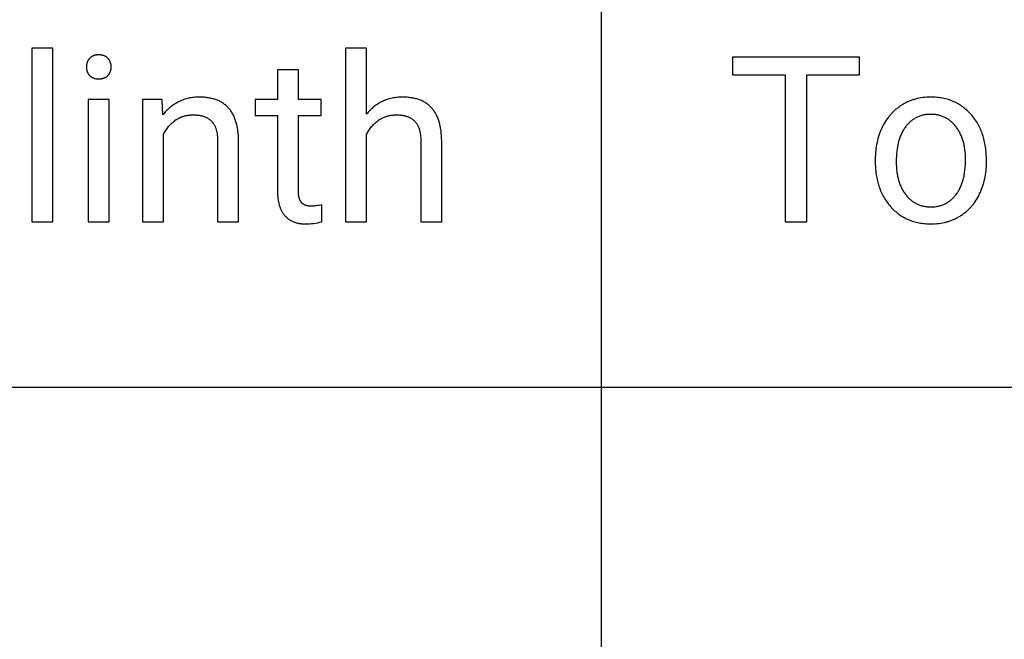
# Model space of a CAD drawing. Units: inches. Extents: x 0 to 1378, y 0 to 1476.
# Drawn here: x 1264 to 1323, y 339 to 376 of the extents above; entities that cross this region are included whole.
import ezdxf

# ---------------------------------------------------------------- set-up
doc = ezdxf.new("R2010")
doc.units = ezdxf.units.IN
doc.header["$MEASUREMENT"] = 0
doc.layers.add('- TAB', color=4, linetype='Continuous', true_color=0x00ffff)
doc.layers.add('- TITLES', color=7, linetype='Continuous', true_color=0x7fffbf)

msp = doc.modelspace()

# ---------------------------------------------------------------- linework, layer by layer
at = {"layer": '- TAB'}
for points in [[(1299.213, 0), (1299.213, 413.386)], [(944.882, 354.331), (1377.953, 354.331)]]:
    msp.add_lwpolyline(points, dxfattribs=at)
at = {"layer": '- TITLES'}
for points in [[(1266.37, 374.621), (1265.119, 374.621)], [(1265.119, 374.621), (1265.119, 364.238)], [(1266.37, 364.238), (1266.37, 374.621)], [(1285.142, 374.621), (1283.892, 374.621)], [(1283.892, 374.621), (1283.892, 364.238)], [(1285.142, 370.667), (1285.142, 374.621)], [(1314.663, 374.081), (1307.051, 374.081)], [(1307.051, 374.081), (1307.051, 373.019)], [(1314.663, 373.019), (1314.663, 374.081)], [(1281.066, 373.323), (1279.815, 373.323)], [(1279.815, 373.323), (1279.815, 371.552)], [(1281.066, 371.552), (1281.066, 373.323)], [(1307.051, 373.019), (1310.208, 373.019)], [(1310.208, 373.019), (1310.208, 364.238)], [(1311.499, 364.238), (1311.499, 373.019)], [(1311.499, 373.019), (1314.663, 373.019)], [(1269.73, 371.552), (1268.479, 371.552)], [(1268.479, 371.552), (1268.479, 364.238)], [(1269.73, 364.238), (1269.73, 371.552)], [(1272.913, 371.552), (1271.73, 371.552)], [(1271.73, 371.552), (1271.73, 364.238)], [(1272.954, 370.633), (1272.913, 371.552)], [(1277.483, 369.071), (1277.48, 369.232), (1277.472, 369.388), (1277.459, 369.539), (1277.442, 369.685), (1277.432, 369.755), (1277.421, 369.825), (1277.408, 369.893), (1277.395, 369.96), (1277.38, 370.026), (1277.364, 370.091), (1277.347, 370.154), (1277.329, 370.216), (1277.31, 370.277), (1277.29, 370.336), (1277.269, 370.394), (1277.246, 370.451), (1277.222, 370.507), (1277.198, 370.561), (1277.172, 370.614), (1277.145, 370.666), (1277.117, 370.716), (1277.087, 370.765), (1277.057, 370.813), (1277.026, 370.86), (1276.993, 370.905), (1276.959, 370.949), (1276.924, 370.992), (1276.888, 371.033), (1276.851, 371.074), (1276.813, 371.113), (1276.774, 371.15), (1276.733, 371.187), (1276.692, 371.222), (1276.649, 371.256), (1276.605, 371.288), (1276.56, 371.32), (1276.514, 371.35), (1276.467, 371.378), (1276.418, 371.406), (1276.369, 371.432), (1276.318, 371.457), (1276.267, 371.481), (1276.214, 371.503), (1276.16, 371.524), (1276.105, 371.544), (1276.049, 371.562), (1275.991, 371.58), (1275.933, 371.595), (1275.873, 371.61), (1275.813, 371.624), (1275.751, 371.636), (1275.688, 371.647), (1275.624, 371.656), (1275.559, 371.664), (1275.493, 371.672), (1275.425, 371.677), (1275.357, 371.682), (1275.287, 371.685), (1275.216, 371.687), (1275.144, 371.687), (1275.06, 371.686), (1274.977, 371.683), (1274.895, 371.678), (1274.814, 371.671), (1274.734, 371.662), (1274.655, 371.65), (1274.577, 371.637), (1274.5, 371.622), (1274.424, 371.604), (1274.349, 371.584), (1274.275, 371.563), (1274.203, 371.539), (1274.131, 371.513), (1274.06, 371.486), (1273.99, 371.456), (1273.921, 371.424), (1273.853, 371.39), (1273.786, 371.354), (1273.72, 371.316), (1273.655, 371.276), (1273.591, 371.233), (1273.528, 371.189), (1273.466, 371.143), (1273.405, 371.094), (1273.345, 371.044), (1273.286, 370.991), (1273.229, 370.937), (1273.172, 370.88), (1273.116, 370.821), (1273.061, 370.761), (1273.007, 370.698), (1272.954, 370.633)], [(1279.815, 371.552), (1278.484, 371.552)], [(1278.484, 371.552), (1278.484, 370.586)], [(1282.432, 371.552), (1281.066, 371.552)], [(1282.432, 370.586), (1282.432, 371.552)], [(1289.644, 369.071), (1289.641, 369.232), (1289.633, 369.388), (1289.62, 369.539), (1289.603, 369.685), (1289.593, 369.755), (1289.582, 369.825), (1289.57, 369.893), (1289.556, 369.96), (1289.541, 370.026), (1289.526, 370.091), (1289.509, 370.154), (1289.491, 370.216), (1289.471, 370.277), (1289.451, 370.336), (1289.43, 370.394), (1289.407, 370.451), (1289.384, 370.507), (1289.359, 370.561), (1289.333, 370.614), (1289.306, 370.666), (1289.278, 370.716), (1289.249, 370.765), (1289.218, 370.813), (1289.187, 370.86), (1289.154, 370.905), (1289.12, 370.949), (1289.085, 370.992), (1289.05, 371.033), (1289.012, 371.074), (1288.974, 371.113), (1288.935, 371.15), (1288.894, 371.187), (1288.853, 371.222), (1288.81, 371.256), (1288.766, 371.288), (1288.721, 371.32), (1288.675, 371.35), (1288.628, 371.378), (1288.58, 371.406), (1288.53, 371.432), (1288.48, 371.457), (1288.428, 371.481), (1288.375, 371.503), (1288.321, 371.524), (1288.266, 371.544), (1288.21, 371.562), (1288.153, 371.58), (1288.094, 371.595), (1288.035, 371.61), (1287.974, 371.624), (1287.912, 371.636), (1287.849, 371.647), (1287.785, 371.656), (1287.72, 371.664), (1287.654, 371.672), (1287.586, 371.677), (1287.518, 371.682), (1287.448, 371.685), (1287.377, 371.687), (1287.305, 371.687), (1287.223, 371.686), (1287.141, 371.683), (1287.06, 371.678), (1286.98, 371.672), (1286.901, 371.663), (1286.824, 371.652), (1286.747, 371.639), (1286.671, 371.624), (1286.596, 371.607), (1286.522, 371.588), (1286.449, 371.567), (1286.377, 371.544), (1286.306, 371.519), (1286.236, 371.492), (1286.167, 371.463), (1286.099, 371.432), (1286.032, 371.399), (1285.966, 371.364), (1285.9, 371.328), (1285.836, 371.289), (1285.773, 371.248), (1285.711, 371.205), (1285.65, 371.16), (1285.589, 371.113), (1285.53, 371.064), (1285.472, 371.014), (1285.414, 370.961), (1285.358, 370.906), (1285.303, 370.849), (1285.248, 370.79), (1285.195, 370.73), (1285.142, 370.667)], [(1322.254, 367.902), (1322.251, 368.114), (1322.246, 368.218), (1322.24, 368.32), (1322.232, 368.422), (1322.222, 368.522), (1322.21, 368.62), (1322.197, 368.718), (1322.182, 368.814), (1322.164, 368.908), (1322.145, 369.002), (1322.125, 369.094), (1322.102, 369.184), (1322.078, 369.274), (1322.052, 369.362), (1322.024, 369.448), (1321.994, 369.534), (1321.963, 369.618), (1321.929, 369.7), (1321.894, 369.781), (1321.857, 369.861), (1321.818, 369.94), (1321.778, 370.017), (1321.735, 370.093), (1321.691, 370.168), (1321.645, 370.241), (1321.598, 370.313), (1321.548, 370.384), (1321.497, 370.453), (1321.443, 370.521), (1321.389, 370.588), (1321.332, 370.653), (1321.274, 370.717), (1321.214, 370.778), (1321.154, 370.838), (1321.092, 370.896), (1321.029, 370.951), (1320.966, 371.005), (1320.901, 371.056), (1320.835, 371.106), (1320.768, 371.153), (1320.699, 371.199), (1320.63, 371.242), (1320.559, 371.283), (1320.488, 371.323), (1320.415, 371.36), (1320.341, 371.396), (1320.266, 371.429), (1320.19, 371.46), (1320.113, 371.49), (1320.035, 371.517), (1319.955, 371.542), (1319.875, 371.565), (1319.793, 371.586), (1319.71, 371.606), (1319.626, 371.623), (1319.541, 371.638), (1319.455, 371.651), (1319.368, 371.662), (1319.28, 371.671), (1319.19, 371.678), (1319.1, 371.683), (1319.008, 371.686), (1318.915, 371.687), (1318.795, 371.686), (1318.677, 371.68), (1318.56, 371.671), (1318.445, 371.658), (1318.332, 371.642), (1318.22, 371.622), (1318.11, 371.598), (1318.056, 371.585), (1318.002, 371.571), (1317.948, 371.556), (1317.895, 371.54), (1317.842, 371.523), (1317.79, 371.505), (1317.738, 371.487), (1317.687, 371.467), (1317.635, 371.447), (1317.585, 371.425), (1317.535, 371.403), (1317.485, 371.38), (1317.435, 371.355), (1317.386, 371.33), (1317.338, 371.304), (1317.29, 371.278), (1317.242, 371.25), (1317.195, 371.221), (1317.148, 371.191), (1317.102, 371.161), (1317.056, 371.13), (1317.011, 371.098), (1316.967, 371.066), (1316.924, 371.032), (1316.881, 370.998), (1316.838, 370.963), (1316.797, 370.928), (1316.756, 370.891), (1316.716, 370.854), (1316.676, 370.816), (1316.637, 370.777), (1316.599, 370.738), (1316.561, 370.698), (1316.524, 370.657), (1316.487, 370.615), (1316.452, 370.572), (1316.416, 370.529), (1316.382, 370.485), (1316.315, 370.394), (1316.25, 370.301), (1316.189, 370.204), (1316.129, 370.105), (1316.073, 370.002), (1316.018, 369.896), (1315.967, 369.788), (1315.919, 369.678), (1315.875, 369.567), (1315.834, 369.453), (1315.796, 369.338), (1315.761, 369.222), (1315.73, 369.103), (1315.702, 368.983), (1315.677, 368.862), (1315.655, 368.738), (1315.637, 368.613), (1315.622, 368.487), (1315.611, 368.358), (1315.603, 368.228), (1315.598, 368.096), (1315.596, 367.963)], [(1272.981, 369.45), (1273.014, 369.515), (1273.048, 369.579), (1273.085, 369.641), (1273.122, 369.701), (1273.161, 369.76), (1273.202, 369.817), (1273.245, 369.872), (1273.289, 369.926), (1273.334, 369.979), (1273.381, 370.03), (1273.43, 370.079), (1273.48, 370.127), (1273.532, 370.173), (1273.586, 370.217), (1273.641, 370.26), (1273.698, 370.302), (1273.726, 370.322), (1273.756, 370.341), (1273.785, 370.36), (1273.815, 370.378), (1273.845, 370.395), (1273.875, 370.412), (1273.906, 370.428), (1273.937, 370.444), (1273.968, 370.459), (1273.999, 370.473), (1274.031, 370.486), (1274.063, 370.499), (1274.096, 370.512), (1274.128, 370.523), (1274.161, 370.535), (1274.194, 370.545), (1274.228, 370.555), (1274.262, 370.564), (1274.296, 370.573), (1274.33, 370.581), (1274.365, 370.588), (1274.4, 370.594), (1274.435, 370.6), (1274.471, 370.606), (1274.507, 370.611), (1274.543, 370.615), (1274.579, 370.618), (1274.616, 370.621), (1274.69, 370.625), (1274.766, 370.626), (1274.858, 370.625), (1274.947, 370.62), (1274.991, 370.617), (1275.033, 370.613), (1275.075, 370.608), (1275.116, 370.602), (1275.156, 370.596), (1275.196, 370.589), (1275.235, 370.581), (1275.273, 370.573), (1275.31, 370.564), (1275.347, 370.554), (1275.382, 370.543), (1275.417, 370.532), (1275.451, 370.519), (1275.485, 370.506), (1275.517, 370.493), (1275.549, 370.478), (1275.58, 370.463), (1275.611, 370.447), (1275.64, 370.431), (1275.669, 370.413), (1275.697, 370.395), (1275.724, 370.376), (1275.75, 370.357), (1275.776, 370.336), (1275.801, 370.315), (1275.825, 370.293), (1275.848, 370.271), (1275.871, 370.248), (1275.893, 370.224), (1275.914, 370.199), (1275.934, 370.173), (1275.954, 370.147), (1275.973, 370.119), (1275.992, 370.091), (1276.01, 370.062), (1276.027, 370.033), (1276.043, 370.002), (1276.059, 369.971), (1276.074, 369.939), (1276.088, 369.906), (1276.102, 369.872), (1276.115, 369.837), (1276.127, 369.802), (1276.139, 369.766), (1276.15, 369.729), (1276.16, 369.691), (1276.17, 369.653), (1276.179, 369.613), (1276.187, 369.573), (1276.194, 369.532), (1276.201, 369.49), (1276.207, 369.448), (1276.213, 369.404), (1276.218, 369.36), (1276.225, 369.269), (1276.23, 369.175), (1276.233, 369.078)], [(1278.484, 370.586), (1279.815, 370.586)], [(1279.815, 370.586), (1279.815, 366.05)], [(1281.066, 366.044), (1281.066, 370.586)], [(1281.066, 370.586), (1282.432, 370.586)], [(1285.142, 369.45), (1285.175, 369.515), (1285.21, 369.579), (1285.246, 369.641), (1285.283, 369.701), (1285.323, 369.76), (1285.363, 369.817), (1285.406, 369.872), (1285.45, 369.926), (1285.495, 369.979), (1285.543, 370.03), (1285.591, 370.079), (1285.642, 370.127), (1285.694, 370.173), (1285.747, 370.217), (1285.802, 370.26), (1285.859, 370.302), (1285.888, 370.322), (1285.917, 370.341), (1285.946, 370.36), (1285.976, 370.378), (1286.006, 370.395), (1286.036, 370.412), (1286.067, 370.428), (1286.098, 370.444), (1286.129, 370.459), (1286.161, 370.473), (1286.192, 370.486), (1286.224, 370.499), (1286.257, 370.512), (1286.289, 370.523), (1286.322, 370.535), (1286.356, 370.545), (1286.389, 370.555), (1286.423, 370.564), (1286.457, 370.573), (1286.491, 370.581), (1286.526, 370.588), (1286.561, 370.594), (1286.596, 370.6), (1286.632, 370.606), (1286.668, 370.611), (1286.704, 370.615), (1286.74, 370.618), (1286.777, 370.621), (1286.851, 370.625), (1286.927, 370.626), (1287.019, 370.625), (1287.108, 370.62), (1287.152, 370.617), (1287.194, 370.613), (1287.236, 370.608), (1287.277, 370.602), (1287.318, 370.596), (1287.357, 370.589), (1287.396, 370.581), (1287.434, 370.573), (1287.471, 370.564), (1287.508, 370.554), (1287.543, 370.543), (1287.578, 370.532), (1287.613, 370.519), (1287.646, 370.506), (1287.679, 370.493), (1287.71, 370.478), (1287.741, 370.463), (1287.772, 370.447), (1287.801, 370.431), (1287.83, 370.413), (1287.858, 370.395), (1287.885, 370.376), (1287.912, 370.357), (1287.937, 370.336), (1287.962, 370.315), (1287.986, 370.293), (1288.01, 370.271), (1288.032, 370.248), (1288.054, 370.224), (1288.075, 370.199), (1288.096, 370.173), (1288.115, 370.147), (1288.135, 370.119), (1288.153, 370.091), (1288.171, 370.062), (1288.188, 370.033), (1288.204, 370.002), (1288.22, 369.971), (1288.235, 369.939), (1288.249, 369.906), (1288.263, 369.872), (1288.276, 369.837), (1288.288, 369.802), (1288.3, 369.766), (1288.311, 369.729), (1288.321, 369.691), (1288.331, 369.653), (1288.34, 369.613), (1288.348, 369.573), (1288.356, 369.532), (1288.362, 369.49), (1288.369, 369.448), (1288.374, 369.404), (1288.379, 369.36), (1288.387, 369.269), (1288.392, 369.175), (1288.394, 369.078)], [(1272.981, 364.238), (1272.981, 369.45)], [(1276.233, 369.078), (1276.233, 364.238)], [(1277.483, 364.238), (1277.483, 369.071)], [(1285.142, 364.238), (1285.142, 369.45)], [(1288.394, 369.078), (1288.394, 364.238)], [(1289.644, 364.238), (1289.644, 369.071)], [(1315.596, 367.963), (1315.596, 367.875)], [(1315.596, 367.875), (1315.6, 367.665), (1315.604, 367.561), (1315.61, 367.459), (1315.618, 367.359), (1315.628, 367.26), (1315.64, 367.162), (1315.654, 367.065), (1315.669, 366.97), (1315.686, 366.876), (1315.705, 366.783), (1315.726, 366.691), (1315.748, 366.601), (1315.773, 366.512), (1315.799, 366.425), (1315.827, 366.339), (1315.856, 366.254), (1315.888, 366.17), (1315.921, 366.088), (1315.956, 366.007), (1315.993, 365.927), (1316.032, 365.849), (1316.073, 365.772), (1316.115, 365.696), (1316.159, 365.622), (1316.205, 365.548), (1316.253, 365.477), (1316.302, 365.406), (1316.354, 365.337), (1316.407, 365.269), (1316.462, 365.202), (1316.519, 365.137), (1316.577, 365.073), (1316.636, 365.012), (1316.697, 364.952), (1316.758, 364.895), (1316.821, 364.839), (1316.885, 364.786), (1316.949, 364.734), (1317.015, 364.685), (1317.082, 364.637), (1317.15, 364.592), (1317.22, 364.548), (1317.29, 364.507), (1317.362, 364.467), (1317.434, 364.43), (1317.508, 364.395), (1317.583, 364.361), (1317.658, 364.33), (1317.735, 364.301), (1317.813, 364.273), (1317.893, 364.248), (1317.973, 364.225), (1318.054, 364.204), (1318.137, 364.185), (1318.22, 364.167), (1318.305, 364.152), (1318.391, 364.139), (1318.478, 364.128), (1318.566, 364.119), (1318.655, 364.112), (1318.745, 364.107), (1318.836, 364.104), (1318.929, 364.103), (1319.051, 364.105), (1319.172, 364.11), (1319.291, 364.119), (1319.408, 364.132), (1319.523, 364.149), (1319.637, 364.169), (1319.749, 364.193), (1319.804, 364.207), (1319.859, 364.221), (1319.913, 364.236), (1319.967, 364.253), (1320.021, 364.27), (1320.074, 364.288), (1320.126, 364.307), (1320.179, 364.326), (1320.23, 364.347), (1320.282, 364.369), (1320.332, 364.392), (1320.383, 364.415), (1320.433, 364.44), (1320.482, 364.465), (1320.531, 364.491), (1320.58, 364.519), (1320.628, 364.547), (1320.676, 364.576), (1320.723, 364.606), (1320.77, 364.637), (1320.816, 364.668), (1320.861, 364.7), (1320.905, 364.733), (1320.949, 364.767), (1320.992, 364.801), (1321.034, 364.836), (1321.076, 364.872), (1321.117, 364.908), (1321.157, 364.946), (1321.197, 364.984), (1321.236, 365.022), (1321.274, 365.062), (1321.312, 365.102), (1321.349, 365.143), (1321.385, 365.185), (1321.42, 365.227), (1321.455, 365.27), (1321.489, 365.314), (1321.523, 365.359), (1321.556, 365.404), (1321.619, 365.497), (1321.68, 365.593), (1321.738, 365.691), (1321.793, 365.793), (1321.846, 365.898), (1321.895, 366.004), (1321.941, 366.113), (1321.985, 366.223), (1322.024, 366.335), (1322.061, 366.449), (1322.095, 366.565), (1322.125, 366.682), (1322.152, 366.801), (1322.176, 366.921), (1322.197, 367.044), (1322.215, 367.168), (1322.229, 367.294), (1322.24, 367.421), (1322.248, 367.55), (1322.253, 367.681), (1322.254, 367.814)], [(1322.254, 367.814), (1322.254, 367.902)], [(1279.815, 366.05), (1279.817, 365.935), (1279.822, 365.823), (1279.83, 365.715), (1279.842, 365.61), (1279.849, 365.559), (1279.857, 365.508), (1279.866, 365.459), (1279.875, 365.41), (1279.886, 365.362), (1279.897, 365.315), (1279.909, 365.269), (1279.922, 365.223), (1279.936, 365.179), (1279.95, 365.135), (1279.966, 365.092), (1279.982, 365.05), (1279.999, 365.009), (1280.017, 364.968), (1280.035, 364.929), (1280.055, 364.89), (1280.075, 364.852), (1280.097, 364.815), (1280.119, 364.779), (1280.141, 364.743), (1280.165, 364.709), (1280.19, 364.675), (1280.215, 364.642), (1280.241, 364.61), (1280.268, 364.579), (1280.296, 364.548), (1280.325, 364.519), (1280.354, 364.491), (1280.384, 364.464), (1280.415, 364.437), (1280.447, 364.412), (1280.48, 364.388), (1280.513, 364.365), (1280.548, 364.342), (1280.583, 364.321), (1280.619, 364.301), (1280.655, 364.282), (1280.693, 364.263), (1280.731, 364.246), (1280.77, 364.23), (1280.81, 364.214), (1280.851, 364.2), (1280.892, 364.186), (1280.935, 364.174), (1280.978, 364.163), (1281.022, 364.152), (1281.066, 364.143), (1281.112, 364.134), (1281.158, 364.127), (1281.206, 364.121), (1281.254, 364.115), (1281.302, 364.111), (1281.352, 364.107), (1281.402, 364.105), (1281.453, 364.103), (1281.505, 364.103), (1281.564, 364.103), (1281.622, 364.105), (1281.681, 364.108), (1281.74, 364.111), (1281.859, 364.122), (1281.979, 364.136), (1282.099, 364.155), (1282.22, 364.178), (1282.342, 364.206), (1282.465, 364.237)], [(1282.465, 365.245), (1282.286, 365.21), (1282.204, 365.196), (1282.127, 365.184), (1282.055, 365.176), (1281.989, 365.169), (1281.957, 365.167), (1281.927, 365.165), (1281.898, 365.164), (1281.87, 365.164), (1281.817, 365.165), (1281.79, 365.166), (1281.765, 365.168), (1281.739, 365.169), (1281.715, 365.172), (1281.69, 365.175), (1281.667, 365.178), (1281.644, 365.181), (1281.621, 365.186), (1281.599, 365.19), (1281.577, 365.195), (1281.556, 365.2), (1281.535, 365.206), (1281.515, 365.212), (1281.495, 365.219), (1281.476, 365.226), (1281.457, 365.234), (1281.439, 365.242), (1281.422, 365.25), (1281.404, 365.259), (1281.388, 365.268), (1281.371, 365.278), (1281.356, 365.288), (1281.341, 365.298), (1281.333, 365.304), (1281.326, 365.309), (1281.319, 365.315), (1281.312, 365.321), (1281.305, 365.327), (1281.298, 365.333), (1281.292, 365.339), (1281.285, 365.345), (1281.279, 365.351), (1281.272, 365.357), (1281.266, 365.364), (1281.26, 365.371), (1281.254, 365.377), (1281.249, 365.384), (1281.237, 365.398), (1281.226, 365.412), (1281.216, 365.427), (1281.206, 365.442), (1281.196, 365.458), (1281.186, 365.474), (1281.177, 365.491), (1281.169, 365.508), (1281.16, 365.525), (1281.152, 365.543), (1281.145, 365.561), (1281.137, 365.58), (1281.13, 365.599), (1281.124, 365.619), (1281.117, 365.639), (1281.112, 365.659), (1281.106, 365.68), (1281.101, 365.701), (1281.096, 365.723), (1281.092, 365.745), (1281.088, 365.767), (1281.084, 365.79), (1281.077, 365.838), (1281.072, 365.887), (1281.069, 365.937), (1281.067, 365.99), (1281.066, 366.044)], [(1282.465, 364.237), (1282.465, 365.245)], [(1265.119, 364.238), (1266.37, 364.238)], [(1268.479, 364.238), (1269.73, 364.238)], [(1271.73, 364.238), (1272.981, 364.238)], [(1276.233, 364.238), (1277.483, 364.238)], [(1283.892, 364.238), (1285.142, 364.238)], [(1288.394, 364.238), (1289.644, 364.238)], [(1310.208, 364.238), (1311.499, 364.238)]]:
    msp.add_lwpolyline(points, dxfattribs=at)
for points in [[(1268.378, 373.492), (1268.378, 373.473), (1268.378, 373.455), (1268.379, 373.436), (1268.38, 373.418), (1268.382, 373.4), (1268.384, 373.382), (1268.386, 373.364), (1268.389, 373.347), (1268.392, 373.329), (1268.396, 373.312), (1268.399, 373.295), (1268.404, 373.278), (1268.408, 373.262), (1268.413, 373.246), (1268.418, 373.229), (1268.424, 373.214), (1268.43, 373.198), (1268.436, 373.182), (1268.443, 373.167), (1268.45, 373.152), (1268.458, 373.137), (1268.465, 373.122), (1268.474, 373.107), (1268.482, 373.093), (1268.491, 373.079), (1268.5, 373.065), (1268.51, 373.051), (1268.52, 373.038), (1268.53, 373.024), (1268.541, 373.011), (1268.552, 372.998), (1268.563, 372.985), (1268.575, 372.973), (1268.587, 372.961), (1268.6, 372.949), (1268.613, 372.938), (1268.626, 372.927), (1268.639, 372.916), (1268.653, 372.906), (1268.668, 372.897), (1268.682, 372.887), (1268.697, 372.878), (1268.712, 372.87), (1268.728, 372.862), (1268.744, 372.854), (1268.76, 372.847), (1268.777, 372.84), (1268.794, 372.833), (1268.811, 372.827), (1268.829, 372.821), (1268.847, 372.816), (1268.866, 372.811), (1268.885, 372.807), (1268.904, 372.802), (1268.923, 372.799), (1268.943, 372.795), (1268.963, 372.792), (1268.984, 372.79), (1269.005, 372.788), (1269.026, 372.786), (1269.047, 372.784), (1269.069, 372.783), (1269.092, 372.783), (1269.114, 372.783), (1269.137, 372.783), (1269.159, 372.783), (1269.181, 372.784), (1269.203, 372.786), (1269.224, 372.788), (1269.245, 372.79), (1269.266, 372.792), (1269.286, 372.795), (1269.306, 372.799), (1269.325, 372.802), (1269.345, 372.807), (1269.363, 372.811), (1269.382, 372.816), (1269.4, 372.821), (1269.418, 372.827), (1269.435, 372.833), (1269.453, 372.84), (1269.469, 372.847), (1269.486, 372.854), (1269.502, 372.862), (1269.518, 372.87), (1269.533, 372.878), (1269.548, 372.887), (1269.563, 372.897), (1269.577, 372.906), (1269.592, 372.916), (1269.605, 372.927), (1269.619, 372.938), (1269.632, 372.949), (1269.644, 372.961), (1269.657, 372.973), (1269.669, 372.985), (1269.68, 372.998), (1269.692, 373.011), (1269.702, 373.024), (1269.713, 373.038), (1269.723, 373.051), (1269.733, 373.065), (1269.742, 373.079), (1269.751, 373.093), (1269.76, 373.107), (1269.768, 373.122), (1269.776, 373.137), (1269.784, 373.152), (1269.791, 373.167), (1269.798, 373.182), (1269.805, 373.198), (1269.811, 373.214), (1269.816, 373.229), (1269.822, 373.246), (1269.827, 373.262), (1269.831, 373.278), (1269.836, 373.295), (1269.839, 373.312), (1269.843, 373.329), (1269.846, 373.347), (1269.849, 373.364), (1269.851, 373.382), (1269.853, 373.4), (1269.855, 373.418), (1269.856, 373.436), (1269.857, 373.455), (1269.858, 373.473), (1269.858, 373.492), (1269.858, 373.511), (1269.857, 373.53), (1269.856, 373.549), (1269.855, 373.567), (1269.853, 373.585), (1269.851, 373.603), (1269.849, 373.621), (1269.846, 373.639), (1269.843, 373.656), (1269.839, 373.673), (1269.836, 373.69), (1269.831, 373.707), (1269.827, 373.724), (1269.822, 373.74), (1269.816, 373.757), (1269.811, 373.773), (1269.805, 373.789), (1269.798, 373.805), (1269.791, 373.82), (1269.784, 373.836), (1269.776, 373.851), (1269.768, 373.866), (1269.76, 373.881), (1269.751, 373.895), (1269.742, 373.91), (1269.733, 373.924), (1269.723, 373.938), (1269.713, 373.952), (1269.702, 373.966), (1269.692, 373.98), (1269.68, 373.993), (1269.669, 374.006), (1269.657, 374.019), (1269.644, 374.032), (1269.632, 374.044), (1269.619, 374.055), (1269.605, 374.067), (1269.592, 374.077), (1269.577, 374.088), (1269.563, 374.098), (1269.548, 374.107), (1269.533, 374.117), (1269.518, 374.125), (1269.502, 374.134), (1269.486, 374.142), (1269.469, 374.149), (1269.453, 374.157), (1269.435, 374.163), (1269.418, 374.17), (1269.4, 374.176), (1269.382, 374.181), (1269.363, 374.186), (1269.345, 374.191), (1269.325, 374.195), (1269.306, 374.199), (1269.286, 374.203), (1269.266, 374.206), (1269.245, 374.208), (1269.224, 374.211), (1269.203, 374.212), (1269.181, 374.214), (1269.159, 374.215), (1269.137, 374.215), (1269.114, 374.216), (1269.092, 374.215), (1269.069, 374.215), (1269.047, 374.214), (1269.026, 374.212), (1269.005, 374.211), (1268.984, 374.208), (1268.963, 374.206), (1268.943, 374.203), (1268.923, 374.199), (1268.904, 374.195), (1268.885, 374.191), (1268.866, 374.186), (1268.847, 374.181), (1268.829, 374.176), (1268.811, 374.17), (1268.794, 374.163), (1268.777, 374.157), (1268.76, 374.149), (1268.744, 374.142), (1268.728, 374.134), (1268.712, 374.125), (1268.697, 374.117), (1268.682, 374.107), (1268.668, 374.098), (1268.653, 374.088), (1268.639, 374.077), (1268.626, 374.067), (1268.613, 374.055), (1268.6, 374.044), (1268.587, 374.032), (1268.575, 374.019), (1268.563, 374.006), (1268.552, 373.993), (1268.541, 373.98), (1268.53, 373.966), (1268.52, 373.952), (1268.51, 373.938), (1268.5, 373.924), (1268.491, 373.91), (1268.482, 373.895), (1268.474, 373.881), (1268.465, 373.866), (1268.458, 373.851), (1268.45, 373.836), (1268.443, 373.82), (1268.436, 373.805), (1268.43, 373.789), (1268.424, 373.773), (1268.418, 373.757), (1268.413, 373.74), (1268.408, 373.724), (1268.404, 373.707), (1268.399, 373.69), (1268.396, 373.673), (1268.392, 373.656), (1268.389, 373.639), (1268.386, 373.621), (1268.384, 373.603), (1268.382, 373.585), (1268.38, 373.567), (1268.379, 373.549), (1268.378, 373.53), (1268.378, 373.511)], [(1316.853, 367.814), (1316.855, 367.664), (1316.862, 367.517), (1316.873, 367.375), (1316.889, 367.236), (1316.898, 367.168), (1316.908, 367.1), (1316.92, 367.034), (1316.933, 366.969), (1316.946, 366.905), (1316.961, 366.841), (1316.977, 366.779), (1316.994, 366.717), (1317.013, 366.657), (1317.032, 366.597), (1317.052, 366.538), (1317.074, 366.48), (1317.096, 366.424), (1317.12, 366.368), (1317.145, 366.313), (1317.171, 366.259), (1317.198, 366.206), (1317.226, 366.154), (1317.255, 366.102), (1317.285, 366.052), (1317.317, 366.003), (1317.349, 365.954), (1317.383, 365.907), (1317.418, 365.86), (1317.453, 365.815), (1317.49, 365.771), (1317.527, 365.729), (1317.565, 365.688), (1317.603, 365.648), (1317.643, 365.61), (1317.683, 365.573), (1317.724, 365.538), (1317.765, 365.504), (1317.808, 365.472), (1317.851, 365.441), (1317.895, 365.411), (1317.939, 365.383), (1317.985, 365.357), (1318.031, 365.331), (1318.078, 365.308), (1318.125, 365.285), (1318.174, 365.265), (1318.223, 365.245), (1318.273, 365.227), (1318.323, 365.211), (1318.374, 365.195), (1318.426, 365.182), (1318.479, 365.17), (1318.533, 365.159), (1318.587, 365.149), (1318.642, 365.142), (1318.698, 365.135), (1318.754, 365.13), (1318.812, 365.126), (1318.87, 365.124), (1318.929, 365.124), (1318.988, 365.124), (1319.046, 365.126), (1319.104, 365.13), (1319.161, 365.135), (1319.217, 365.142), (1319.272, 365.15), (1319.327, 365.159), (1319.381, 365.17), (1319.434, 365.183), (1319.486, 365.196), (1319.538, 365.212), (1319.588, 365.229), (1319.638, 365.247), (1319.688, 365.267), (1319.736, 365.288), (1319.784, 365.31), (1319.831, 365.334), (1319.877, 365.36), (1319.922, 365.387), (1319.967, 365.415), (1320.011, 365.445), (1320.054, 365.477), (1320.096, 365.509), (1320.138, 365.544), (1320.179, 365.579), (1320.219, 365.617), (1320.258, 365.655), (1320.296, 365.695), (1320.334, 365.737), (1320.371, 365.78), (1320.407, 365.825), (1320.443, 365.871), (1320.477, 365.918), (1320.511, 365.966), (1320.543, 366.016), (1320.574, 366.067), (1320.604, 366.119), (1320.634, 366.172), (1320.661, 366.226), (1320.688, 366.281), (1320.714, 366.338), (1320.739, 366.396), (1320.762, 366.455), (1320.785, 366.515), (1320.806, 366.576), (1320.826, 366.639), (1320.846, 366.702), (1320.864, 366.767), (1320.881, 366.833), (1320.897, 366.9), (1320.911, 366.968), (1320.925, 367.038), (1320.938, 367.109), (1320.949, 367.18), (1320.969, 367.328), (1320.984, 367.479), (1320.995, 367.636), (1321.002, 367.797), (1321.004, 367.963), (1321.002, 368.111), (1320.995, 368.256), (1320.984, 368.398), (1320.968, 368.536), (1320.959, 368.603), (1320.948, 368.67), (1320.936, 368.736), (1320.924, 368.801), (1320.91, 368.865), (1320.895, 368.928), (1320.878, 368.991), (1320.861, 369.052), (1320.843, 369.112), (1320.823, 369.172), (1320.803, 369.231), (1320.781, 369.289), (1320.758, 369.346), (1320.734, 369.402), (1320.709, 369.457), (1320.683, 369.511), (1320.655, 369.564), (1320.627, 369.617), (1320.597, 369.668), (1320.567, 369.719), (1320.535, 369.769), (1320.502, 369.818), (1320.468, 369.866), (1320.433, 369.913), (1320.397, 369.959), (1320.36, 370.003), (1320.322, 370.046), (1320.284, 370.088), (1320.245, 370.128), (1320.205, 370.167), (1320.165, 370.204), (1320.124, 370.24), (1320.082, 370.274), (1320.039, 370.307), (1319.996, 370.338), (1319.952, 370.368), (1319.907, 370.397), (1319.861, 370.424), (1319.815, 370.449), (1319.768, 370.473), (1319.72, 370.496), (1319.671, 370.517), (1319.622, 370.537), (1319.572, 370.555), (1319.521, 370.572), (1319.47, 370.587), (1319.418, 370.601), (1319.365, 370.613), (1319.311, 370.624), (1319.257, 370.634), (1319.202, 370.642), (1319.146, 370.648), (1319.089, 370.653), (1319.032, 370.657), (1318.974, 370.659), (1318.915, 370.66), (1318.858, 370.659), (1318.801, 370.657), (1318.745, 370.653), (1318.689, 370.648), (1318.634, 370.642), (1318.58, 370.634), (1318.527, 370.625), (1318.474, 370.614), (1318.422, 370.602), (1318.371, 370.588), (1318.321, 370.573), (1318.271, 370.556), (1318.222, 370.538), (1318.173, 370.519), (1318.126, 370.498), (1318.079, 370.476), (1318.032, 370.452), (1317.987, 370.427), (1317.942, 370.4), (1317.897, 370.372), (1317.854, 370.343), (1317.811, 370.312), (1317.769, 370.279), (1317.727, 370.245), (1317.687, 370.21), (1317.647, 370.174), (1317.607, 370.135), (1317.569, 370.096), (1317.531, 370.055), (1317.493, 370.012), (1317.457, 369.968), (1317.421, 369.923), (1317.386, 369.876), (1317.352, 369.829), (1317.32, 369.779), (1317.288, 369.729), (1317.258, 369.677), (1317.228, 369.624), (1317.2, 369.57), (1317.173, 369.515), (1317.147, 369.458), (1317.122, 369.401), (1317.098, 369.341), (1317.075, 369.281), (1317.053, 369.22), (1317.033, 369.157), (1317.014, 369.093), (1316.995, 369.027), (1316.978, 368.961), (1316.962, 368.893), (1316.947, 368.824), (1316.933, 368.754), (1316.92, 368.682), (1316.909, 368.61), (1316.889, 368.46), (1316.873, 368.306), (1316.862, 368.147), (1316.855, 367.983)]]:
    msp.add_lwpolyline(points, close=True, dxfattribs=at)

doc.saveas('drawing.dxf')
